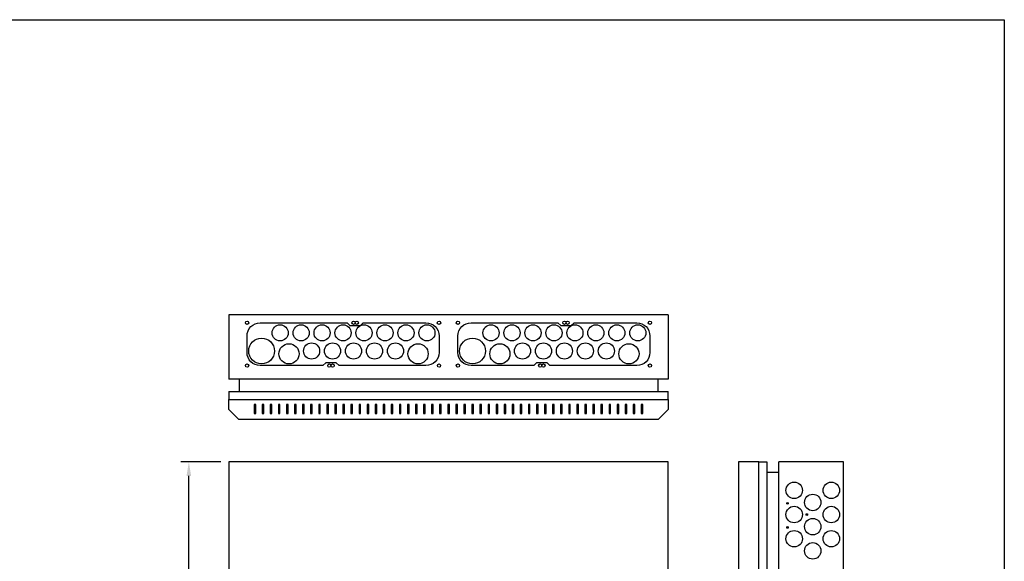
# Model space of a CAD drawing. Extents: x 0 to 7454, y 0 to 3483.
# Drawn here: x 1220 to 2441, y 2812 to 3483 of the extents above; entities that cross this region are included whole.
import ezdxf

# ---------------------------------------------------------------- set-up
doc = ezdxf.new("R2010")
doc.units = 0
doc.header["$LTSCALE"] = 40
doc.header["$MEASUREMENT"] = 0
doc.layers.get('DEFPOINTS').update_dxf_attribs({"linetype": 'CONTINUOUS'})
doc.layers.add('EHYTV1', color=1, linetype='CONTINUOUS')
doc.layers.add('EHYTV5', color=5, linetype='CONTINUOUS')
doc.styles.get("Standard").update_dxf_attribs({"font": 'fiso'})
doc.dimstyles.get("Standard").update_dxf_attribs({"dimtxt": 0.18, "dimasz": 0.18, "dimexe": 0.18, "dimexo": 0.0625, "dimgap": 0.09, "dimtad": 0, "dimtih": 1, "dimtoh": 1, "dimdec": 4, "dimzin": 0, "dimdsep": 46, "dimtxsty": 'Standard', "dimcen": 0.09, "dimadec": 0, "dimazin": 0, "dimtfac": 1, "dimtdec": 4, "dimtofl": 0, "dimtmove": 0, "dimatfit": 3, "dimfxl": 0, "dimtolj": 1, "dimtzin": 0, "dimarcsym": 0})

# ---------------------------------------------------------------- blocks, each defined once
blk = doc.blocks.new('*D10')
at = {"layer": 'DEFPOINTS', "color": 0}
for p in [(1430.2, 2935.4), (1479.7, 2935.4), (1479.7, 2035.4)]:
    blk.add_point(p, dxfattribs=at)
at = {"layer": 'EHYTV1', "color": 0}
for p, q in [((1469.7, 2935.4), (1420.2, 2935.4)), ((1430.2, 2052.9), (1430.2, 2917.9)), ((1469.7, 2035.4), (1420.2, 2035.4))]:
    blk.add_line(p, q, dxfattribs=at)
for points in [[(1427.3, 2917.9), (1433.1, 2917.9), (1430.2, 2935.4)], [(1427.3, 2052.9), (1433.1, 2052.9), (1430.2, 2035.4)]]:
    blk.add_solid(points, dxfattribs=at)
at = {"layer": 'EHYTV1', "color": 0, "insert": (1411.5, 2485.4), "char_height": 17.5, "attachment_point": 5, "rotation": 90}
blk.add_mtext('\\A1;900', dxfattribs=at)

msp = doc.modelspace()

# ---------------------------------------------------------------- linework, layer by layer
at = {"layer": 'EHYTV1'}
for p, q in [((1513.2, 3006.5), (1511.2, 3006.5)), ((1511.2, 3006.5), (1511.2, 2995.3)), ((1513.2, 2995.3), (1513.2, 3006.5)), ((1523.2, 3006.5), (1521.2, 3006.5)), ((1521.2, 3006.5), (1521.2, 2995.3)), ((1523.2, 2995.3), (1523.2, 3006.5)), ((1533.2, 3006.5), (1531.2, 3006.5)), ((1531.2, 3006.5), (1531.2, 2995.3)), ((1533.2, 2995.3), (1533.2, 3006.5)), ((1543.2, 3006.5), (1541.2, 3006.5)), ((1541.2, 3006.5), (1541.2, 2995.3)), ((1543.2, 2995.3), (1543.2, 3006.5)), ((1553.2, 3006.5), (1551.2, 3006.5)), ((1551.2, 3006.5), (1551.2, 2995.3)), ((1553.2, 2995.3), (1553.2, 3006.5)), ((1563.2, 3006.5), (1561.2, 3006.5)), ((1561.2, 3006.5), (1561.2, 2995.3)), ((1563.2, 2995.3), (1563.2, 3006.5)), ((1573.2, 3006.5), (1571.2, 3006.5)), ((1571.2, 3006.5), (1571.2, 2995.3)), ((1573.2, 2995.3), (1573.2, 3006.5)), ((1583.2, 3006.5), (1581.2, 3006.5)), ((1581.2, 3006.5), (1581.2, 2995.3)), ((1583.2, 2995.3), (1583.2, 3006.5)), ((1593.2, 3006.5), (1591.2, 3006.5)), ((1591.2, 3006.5), (1591.2, 2995.3)), ((1593.2, 2995.3), (1593.2, 3006.5)), ((1601.2, 3006.5), (1601.2, 2995.3)), ((1603.2, 3006.5), (1601.2, 3006.5)), ((1603.2, 2995.3), (1603.2, 3006.5)), ((1613.2, 3006.5), (1611.2, 3006.5)), ((1611.2, 3006.5), (1611.2, 2995.3)), ((1613.2, 2995.3), (1613.2, 3006.5)), ((1623.2, 3006.5), (1621.2, 3006.5)), ((1621.2, 3006.5), (1621.2, 2995.3)), ((1623.2, 2995.3), (1623.2, 3006.5)), ((1633.2, 3006.5), (1631.2, 3006.5)), ((1631.2, 3006.5), (1631.2, 2995.3)), ((1633.2, 2995.3), (1633.2, 3006.5)), ((1643.2, 3006.5), (1641.2, 3006.5)), ((1641.2, 3006.5), (1641.2, 2995.3)), ((1643.2, 2995.3), (1643.2, 3006.5)), ((1653.2, 3006.5), (1651.2, 3006.5)), ((1651.2, 3006.5), (1651.2, 2995.3)), ((1653.2, 2995.3), (1653.2, 3006.5)), ((1663.2, 3006.5), (1661.2, 3006.5)), ((1661.2, 3006.5), (1661.2, 2995.3)), ((1663.2, 2995.3), (1663.2, 3006.5)), ((1673.2, 3006.5), (1671.2, 3006.5)), ((1671.2, 3006.5), (1671.2, 2995.3)), ((1673.2, 2995.3), (1673.2, 3006.5)), ((1683.2, 3006.5), (1681.2, 3006.5)), ((1681.2, 3006.5), (1681.2, 2995.3)), ((1683.2, 2995.3), (1683.2, 3006.5)), ((1693.2, 3006.5), (1691.2, 3006.5)), ((1691.2, 3006.5), (1691.2, 2995.3)), ((1693.2, 2995.3), (1693.2, 3006.5)), ((1703.2, 3006.5), (1701.2, 3006.5)), ((1701.2, 3006.5), (1701.2, 2995.3)), ((1703.2, 2995.3), (1703.2, 3006.5)), ((1713.2, 3006.5), (1711.2, 3006.5)), ((1711.2, 3006.5), (1711.2, 2995.3)), ((1713.2, 2995.3), (1713.2, 3006.5)), ((1723.2, 3006.5), (1721.2, 3006.5)), ((1721.2, 3006.5), (1721.2, 2995.3)), ((1723.2, 2995.3), (1723.2, 3006.5)), ((1731.2, 3006.5), (1731.2, 2995.3)), ((1733.2, 3006.5), (1731.2, 3006.5)), ((1733.2, 2995.3), (1733.2, 3006.5)), ((1743.2, 3006.5), (1741.2, 3006.5)), ((1741.2, 3006.5), (1741.2, 2995.3)), ((1743.2, 2995.3), (1743.2, 3006.5)), ((1753.2, 3006.5), (1751.2, 3006.5)), ((1751.2, 3006.5), (1751.2, 2995.3)), ((1753.2, 2995.3), (1753.2, 3006.5)), ((1763.2, 3006.5), (1761.2, 3006.5)), ((1761.2, 3006.5), (1761.2, 2995.3)), ((1763.2, 2995.3), (1763.2, 3006.5)), ((1773.2, 3006.5), (1771.2, 3006.5)), ((1771.2, 3006.5), (1771.2, 2995.3)), ((1773.2, 2995.3), (1773.2, 3006.5)), ((1783.2, 3006.5), (1781.2, 3006.5)), ((1781.2, 3006.5), (1781.2, 2995.3)), ((1783.2, 2995.3), (1783.2, 3006.5)), ((1793.2, 3006.5), (1791.2, 3006.5)), ((1791.2, 3006.5), (1791.2, 2995.3)), ((1793.2, 2995.3), (1793.2, 3006.5)), ((1803.2, 3006.5), (1801.2, 3006.5)), ((1801.2, 3006.5), (1801.2, 2995.3)), ((1803.2, 2995.3), (1803.2, 3006.5)), ((1813.2, 3006.5), (1811.2, 3006.5)), ((1811.2, 3006.5), (1811.2, 2995.3)), ((1813.2, 2995.3), (1813.2, 3006.5)), ((1823.2, 3006.5), (1821.2, 3006.5)), ((1821.2, 3006.5), (1821.2, 2995.3)), ((1823.2, 2995.3), (1823.2, 3006.5)), ((1833.2, 3006.5), (1831.2, 3006.5)), ((1831.2, 3006.5), (1831.2, 2995.3)), ((1833.2, 2995.3), (1833.2, 3006.5)), ((1843.2, 3006.5), (1841.2, 3006.5)), ((1841.2, 3006.5), (1841.2, 2995.3)), ((1843.2, 2995.3), (1843.2, 3006.5)), ((1853.2, 3006.5), (1851.2, 3006.5)), ((1851.2, 3006.5), (1851.2, 2995.3)), ((1853.2, 2995.3), (1853.2, 3006.5)), ((1863.2, 3006.5), (1861.2, 3006.5)), ((1861.2, 3006.5), (1861.2, 2995.3)), ((1863.2, 2995.3), (1863.2, 3006.5)), ((1873.2, 3006.5), (1871.2, 3006.5)), ((1871.2, 3006.5), (1871.2, 2995.3)), ((1873.2, 2995.3), (1873.2, 3006.5)), ((1883.2, 3006.5), (1881.2, 3006.5)), ((1881.2, 3006.5), (1881.2, 2995.3)), ((1883.2, 2995.3), (1883.2, 3006.5)), ((1893.2, 3006.5), (1891.2, 3006.5)), ((1891.2, 3006.5), (1891.2, 2995.3)), ((1893.2, 2995.3), (1893.2, 3006.5)), ((1903.2, 3006.5), (1901.2, 3006.5)), ((1901.2, 3006.5), (1901.2, 2995.3)), ((1903.2, 2995.3), (1903.2, 3006.5)), ((1913.2, 3006.5), (1911.2, 3006.5)), ((1911.2, 3006.5), (1911.2, 2995.3)), ((1913.2, 2995.3), (1913.2, 3006.5)), ((1921.2, 3006.5), (1921.2, 2995.3)), ((1923.2, 3006.5), (1921.2, 3006.5)), ((1923.2, 2995.3), (1923.2, 3006.5)), ((1933.2, 3006.5), (1931.2, 3006.5)), ((1931.2, 3006.5), (1931.2, 2995.3)), ((1933.2, 2995.3), (1933.2, 3006.5)), ((1943.2, 3006.5), (1941.2, 3006.5)), ((1941.2, 3006.5), (1941.2, 2995.3)), ((1943.2, 2995.3), (1943.2, 3006.5)), ((1953.2, 3006.5), (1951.2, 3006.5)), ((1951.2, 3006.5), (1951.2, 2995.3)), ((1953.2, 2995.3), (1953.2, 3006.5)), ((1963.2, 3006.5), (1961.2, 3006.5)), ((1961.2, 3006.5), (1961.2, 2995.3)), ((1963.2, 2995.3), (1963.2, 3006.5)), ((1973.2, 3006.5), (1971.2, 3006.5)), ((1971.2, 3006.5), (1971.2, 2995.3)), ((1973.2, 2995.3), (1973.2, 3006.5)), ((1983.2, 3006.5), (1981.2, 3006.5)), ((1981.2, 3006.5), (1981.2, 2995.3)), ((1983.2, 2995.3), (1983.2, 3006.5)), ((1993.2, 3006.5), (1991.2, 3006.5)), ((1991.2, 3006.5), (1991.2, 2995.3)), ((1993.2, 2995.3), (1993.2, 3006.5)), ((1511.2, 2995.3), (1513.2, 2995.3)), ((1521.2, 2995.3), (1523.2, 2995.3)), ((1531.2, 2995.3), (1533.2, 2995.3)), ((1541.2, 2995.3), (1543.2, 2995.3)), ((1551.2, 2995.3), (1553.2, 2995.3)), ((1561.2, 2995.3), (1563.2, 2995.3)), ((1571.2, 2995.3), (1573.2, 2995.3)), ((1581.2, 2995.3), (1583.2, 2995.3)), ((1591.2, 2995.3), (1593.2, 2995.3)), ((1601.2, 2995.3), (1603.2, 2995.3)), ((1611.2, 2995.3), (1613.2, 2995.3)), ((1621.2, 2995.3), (1623.2, 2995.3)), ((1631.2, 2995.3), (1633.2, 2995.3)), ((1641.2, 2995.3), (1643.2, 2995.3)), ((1651.2, 2995.3), (1653.2, 2995.3)), ((1661.2, 2995.3), (1663.2, 2995.3)), ((1671.2, 2995.3), (1673.2, 2995.3)), ((1681.2, 2995.3), (1683.2, 2995.3)), ((1691.2, 2995.3), (1693.2, 2995.3)), ((1701.2, 2995.3), (1703.2, 2995.3)), ((1711.2, 2995.3), (1713.2, 2995.3)), ((1721.2, 2995.3), (1723.2, 2995.3)), ((1731.2, 2995.3), (1733.2, 2995.3)), ((1741.2, 2995.3), (1743.2, 2995.3)), ((1751.2, 2995.3), (1753.2, 2995.3)), ((1761.2, 2995.3), (1763.2, 2995.3)), ((1771.2, 2995.3), (1773.2, 2995.3)), ((1781.2, 2995.3), (1783.2, 2995.3)), ((1791.2, 2995.3), (1793.2, 2995.3)), ((1801.2, 2995.3), (1803.2, 2995.3)), ((1811.2, 2995.3), (1813.2, 2995.3)), ((1821.2, 2995.3), (1823.2, 2995.3)), ((1831.2, 2995.3), (1833.2, 2995.3)), ((1841.2, 2995.3), (1843.2, 2995.3)), ((1851.2, 2995.3), (1853.2, 2995.3)), ((1861.2, 2995.3), (1863.2, 2995.3)), ((1871.2, 2995.3), (1873.2, 2995.3)), ((1881.2, 2995.3), (1883.2, 2995.3)), ((1891.2, 2995.3), (1893.2, 2995.3)), ((1901.2, 2995.3), (1903.2, 2995.3)), ((1911.2, 2995.3), (1913.2, 2995.3)), ((1921.2, 2995.3), (1923.2, 2995.3)), ((1931.2, 2995.3), (1933.2, 2995.3)), ((1941.2, 2995.3), (1943.2, 2995.3)), ((1951.2, 2995.3), (1953.2, 2995.3)), ((1961.2, 2995.3), (1963.2, 2995.3)), ((1971.2, 2995.3), (1973.2, 2995.3)), ((1981.2, 2995.3), (1983.2, 2995.3)), ((1991.2, 2995.3), (1993.2, 2995.3))]:
    msp.add_line(p, q, dxfattribs=at)
msp.add_lwpolyline([(2441.3, 3483.5), (2441.3, 0), (0, 0), (0, 3483.5)], close=True, dxfattribs=at)
for points in [[(1599.9, 3058.3), (1596.4, 3054.8), (1518.6, 3054.8, -0.414214), (1502.4, 3071), (1502.4, 3091.5, -0.414214), (1518.6, 3107.8), (1626.4, 3107.8), (1629.9, 3104.3), (1642.9, 3104.3), (1646.4, 3107.8), (1724.1, 3107.8, -0.414214), (1740.4, 3091.5), (1740.4, 3071, -0.414214), (1724.1, 3054.8), (1616.4, 3054.8), (1612.9, 3058.3), (1599.9, 3058.3)], [(1861.4, 3058.3), (1857.9, 3054.8), (1780.2, 3054.8, -0.414214), (1763.9, 3071), (1763.9, 3091.5, -0.414214), (1780.2, 3107.8), (1887.9, 3107.8), (1891.4, 3104.3), (1904.4, 3104.3), (1907.9, 3107.8), (1985.7, 3107.8, -0.414214), (2001.9, 3091.5), (2001.9, 3071, -0.414214), (1985.7, 3054.8), (1877.9, 3054.8), (1874.4, 3058.3), (1861.4, 3058.3)]]:
    msp.add_lwpolyline(points, format="xyb", dxfattribs=at)
for centre, radius in [((1502.4, 3107.8), 2.1), ((1543.4, 3095.3), 10), ((1569.4, 3095.3), 10), ((1595.4, 3095.3), 10), ((1621.4, 3095.3), 10), ((1634.4, 3107.8), 2), ((1638.4, 3107.8), 2), ((1647.4, 3095.3), 10), ((1673.4, 3095.3), 10), ((1699.4, 3095.3), 10), ((1725.4, 3095.3), 10), ((1740.4, 3107.8), 2.1), ((1763.9, 3107.8), 2.1), ((1804.9, 3095.3), 10), ((1830.9, 3095.3), 10), ((1856.9, 3095.3), 10), ((1882.9, 3095.3), 10), ((1895.9, 3107.8), 2), ((1899.9, 3107.8), 2), ((1908.9, 3095.3), 10), ((1934.9, 3095.3), 10), ((1960.9, 3095.3), 10), ((1986.9, 3095.3), 10), ((2001.9, 3107.8), 2.1), ((1520.4, 3072.8), 16), ((1554.4, 3069.3), 12.5), ((1582.4, 3072.8), 10), ((1608.4, 3072.8), 10), ((1634.4, 3072.8), 10), ((1660.4, 3072.8), 10), ((1686.4, 3072.8), 10), ((1714.4, 3069.3), 12.5), ((1781.9, 3072.8), 16), ((1815.9, 3069.3), 12.5), ((1843.9, 3072.8), 10), ((1869.9, 3072.8), 10), ((1895.9, 3072.8), 10), ((1921.9, 3072.8), 10), ((1947.9, 3072.8), 10), ((1975.9, 3069.3), 12.5), ((1502.4, 3054.8), 2.1), ((1604.4, 3054.8), 2), ((1608.4, 3054.8), 2), ((1740.4, 3054.8), 2), ((1763.9, 3054.8), 2.1), ((1865.9, 3054.8), 2), ((1869.9, 3054.8), 2), ((2001.9, 3054.8), 2), ((2180.8, 2900.1), 10.2), ((2226.8, 2900.1), 10.2), ((2203.8, 2885.1), 10.2), ((2172.5, 2884.1), 1), ((2180.8, 2870.1), 10.2), ((2196.5, 2870.1), 1), ((2226.8, 2870.1), 10.2), ((2203.8, 2855.1), 10.2), ((2180.8, 2840.1), 10.2), ((2172.5, 2854.1), 1), ((2226.8, 2840.1), 10.2), ((2203.8, 2825.1), 10.2)]:
    msp.add_circle(centre, radius, dxfattribs=at)
at = {"layer": 'EHYTV5'}
for p, q in [((1479.7, 3117.8), (1479.7, 3037.8)), ((2024.7, 3117.8), (1479.7, 3117.8)), ((2024.7, 3117.8), (2024.7, 3037.8)), ((2024.7, 3037.8), (1479.7, 3037.8)), ((1492.7, 3037.8), (1492.7, 3022.8)), ((2011.7, 3037.8), (2011.7, 3022.8)), ((2136.9, 2935.4), (2111.9, 2935.4)), ((2111.9, 2935.4), (2111.9, 2035.4)), ((2136.9, 2935.4), (2146.9, 2935.4)), ((2136.9, 2035.4), (2136.9, 2935.4)), ((2146.9, 2935.4), (2146.9, 2035.4)), ((2161.9, 2035.4), (2161.9, 2935.4)), ((2241.9, 2935.4), (2161.9, 2935.4)), ((2241.9, 2035.4), (2241.9, 2935.4)), ((2161.9, 2922.4), (2146.9, 2922.4))]:
    msp.add_line(p, q, dxfattribs=at)
at = {"layer": 'EHYTV5', "linetype": 'Continuous'}
for p, q in [((1479.7, 3022.8), (2024.7, 3022.8)), ((1479.7, 3022.8), (1479.7, 3012.8)), ((2024.7, 3012.8), (2024.7, 3022.8))]:
    msp.add_line(p, q, dxfattribs=at)
at = {"layer": 'EHYTV5'}
for points in [[(1479.7, 3000.3), (1479.7, 3012.8), (2024.7, 3012.8), (2024.7, 3000.3), (2012.2, 2987.8), (1492.2, 2987.8)], [(2024.7, 2035.4), (2024.7, 2935.4), (1479.7, 2935.4), (1479.7, 2035.4)]]:
    msp.add_lwpolyline(points, close=True, dxfattribs=at)

# ---------------------------------------------------------------- dimensions: what is measured, and where the dimension line sits
at = {"layer": 'EHYTV1'}
dim = msp.add_linear_dim(base=(1430.2, 2935.4), p1=(1479.7, 2035.4), p2=(1479.7, 2935.4), angle=90, dimstyle='Standard', override={"dimscale": 5, "dimtxt": 3.5, "dimasz": 3.5, "dimexe": 2, "dimexo": 2, "dimgap": 2, "dimtad": 1, "dimtih": 0, "dimtoh": 0, "dimdec": 0, "dimcen": -2, "dimtdec": 0, "dimtmove": 2}, dxfattribs=at)
dim.commit()
dim.dimension.update_dxf_attribs({"geometry": '*D10', "text_midpoint": (1411.5, 2485.4)})

doc.saveas('drawing.dxf')
